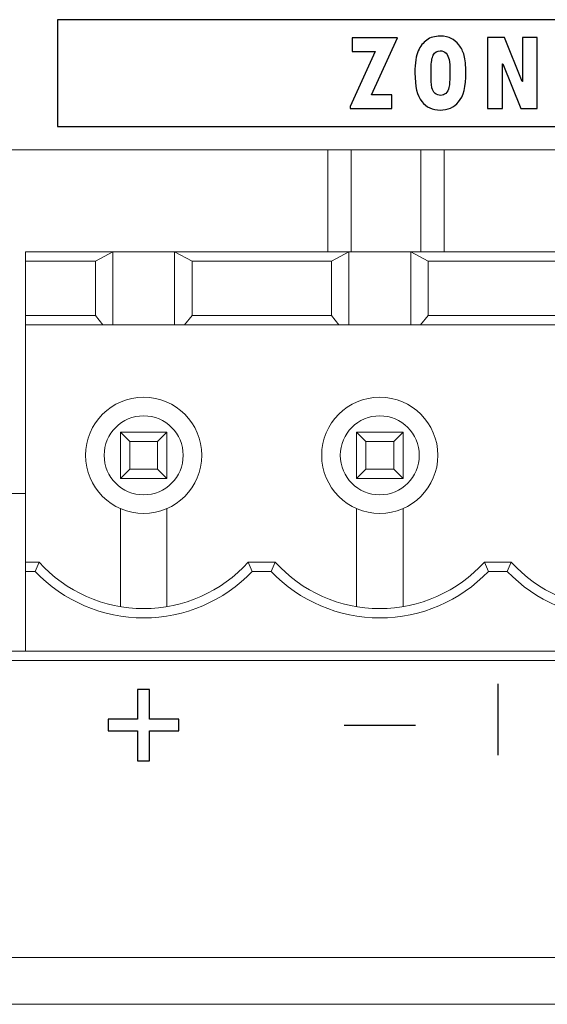
# Model space of a CAD drawing. Units: centimetres. Extents: x -28.1 to 28, y -10.6 to 12.3.
# Drawn here: x -12.8 to -11.6, y -10.6 to -8.4 of the extents above; entities that cross this region are included whole.
import ezdxf

# ---------------------------------------------------------------- set-up
doc = ezdxf.new("R2010")
doc.units = ezdxf.units.CM
doc.header["$MEASUREMENT"] = 0
doc.layers.add('layer 1', color=7, linetype='Continuous')

msp = doc.modelspace()

# ---------------------------------------------------------------- linework, layer by layer
at = {"layer": 'layer 1', "color": 250}
msp.add_open_spline([(-12.6696, -8.44563), (-12.6696, -8.44563), (-10.7536, -8.44563), (-10.7536, -8.44563), (-10.7536, -8.44563), (-10.7536, -8.44563), (-10.7536, -8.67563), (-10.7536, -8.67563), (-10.7536, -8.67563), (-10.7536, -8.67563), (-12.6696, -8.67563), (-12.6696, -8.67563), (-12.6696, -8.67563), (-12.6696, -8.67563), (-12.6696, -8.44563), (-12.6696, -8.44563)], degree=3, knots=[0, 0, 0, 0, 0.25, 0.25, 0.25, 0.25, 0.5, 0.5, 0.5, 0.5, 0.75, 0.75, 0.75, 0.75, 1, 1, 1, 1], dxfattribs=at)
at = {"layer": 'layer 1', "color": 7}
for points, knots in [([(-11.93819, -8.48439), (-11.93819, -8.48439), (-11.99408, -8.60728), (-11.99408, -8.60728), (-11.99408, -8.60728), (-11.99408, -8.60728), (-11.95042, -8.60728), (-11.95042, -8.60728), (-11.95042, -8.60728), (-11.95042, -8.60728), (-11.95042, -8.63713), (-11.95042, -8.63713), (-11.95042, -8.63713), (-11.95042, -8.63713), (-12.04017, -8.63713), (-12.04017, -8.63713), (-12.04017, -8.63713), (-12.04017, -8.63713), (-12.04017, -8.63237), (-12.04017, -8.63237), (-12.04017, -8.63237), (-12.04017, -8.63237), (-11.98648, -8.51436), (-11.98648, -8.51436), (-11.98648, -8.51436), (-11.98648, -8.51436), (-12.03541, -8.51436), (-12.03541, -8.51436), (-12.03541, -8.51436), (-12.03541, -8.51436), (-12.03541, -8.48439), (-12.03541, -8.48439), (-12.03541, -8.48439), (-12.03541, -8.48439), (-11.93819, -8.48439), (-11.93819, -8.48439)], [0, 0, 0, 0, 0.1111111, 0.1111111, 0.1111111, 0.1111111, 0.2222222, 0.2222222, 0.2222222, 0.2222222, 0.3333333, 0.3333333, 0.3333333, 0.3333333, 0.4444444, 0.4444444, 0.4444444, 0.4444444, 0.5555556, 0.5555556, 0.5555556, 0.5555556, 0.6666667, 0.6666667, 0.6666667, 0.6666667, 0.7777778, 0.7777778, 0.7777778, 0.7777778, 0.8888889, 0.8888889, 0.8888889, 0.8888889, 1, 1, 1, 1]), ([(-11.9007, -8.55994), (-11.9007, -8.53853), (-11.8984, -8.52279), (-11.89373, -8.51277), (-11.89373, -8.51277), (-11.88909, -8.50271), (-11.88291, -8.49495), (-11.87519, -8.48939), (-11.87519, -8.48939), (-11.86751, -8.48384), (-11.85778, -8.48109), (-11.84605, -8.48109), (-11.84605, -8.48109), (-11.83633, -8.48109), (-11.82852, -8.48267), (-11.82255, -8.48589), (-11.82255, -8.48589), (-11.81662, -8.48914), (-11.81107, -8.49382), (-11.80598, -8.49996), (-11.80598, -8.49996), (-11.80089, -8.50613), (-11.79717, -8.51373), (-11.79479, -8.52283), (-11.79479, -8.52283), (-11.79241, -8.53193), (-11.79124, -8.544), (-11.79124, -8.55898), (-11.79124, -8.55898), (-11.79124, -8.58971), (-11.79638, -8.61096), (-11.80661, -8.62264), (-11.80661, -8.62264), (-11.81683, -8.63433), (-11.83007, -8.64018), (-11.84626, -8.64018), (-11.84626, -8.64018), (-11.86284, -8.64018), (-11.87603, -8.63412), (-11.88592, -8.62202), (-11.88592, -8.62202), (-11.89577, -8.60991), (-11.9007, -8.58925), (-11.9007, -8.55994)], [0, 0, 0, 0, 0.0909091, 0.0909091, 0.0909091, 0.0909091, 0.1818182, 0.1818182, 0.1818182, 0.1818182, 0.2727273, 0.2727273, 0.2727273, 0.2727273, 0.3636364, 0.3636364, 0.3636364, 0.3636364, 0.4545455, 0.4545455, 0.4545455, 0.4545455, 0.5454545, 0.5454545, 0.5454545, 0.5454545, 0.6363636, 0.6363636, 0.6363636, 0.6363636, 0.7272727, 0.7272727, 0.7272727, 0.7272727, 0.8181818, 0.8181818, 0.8181818, 0.8181818, 0.9090909, 0.9090909, 0.9090909, 0.9090909, 1, 1, 1, 1]), ([(-11.63796, -8.63713), (-11.63796, -8.63713), (-11.67282, -8.63713), (-11.67282, -8.63713), (-11.67282, -8.63713), (-11.67282, -8.63713), (-11.71168, -8.54074), (-11.71168, -8.54074), (-11.71168, -8.54074), (-11.71168, -8.54074), (-11.71218, -8.54074), (-11.71218, -8.54074), (-11.71218, -8.54074), (-11.71218, -8.54074), (-11.71218, -8.63713), (-11.71218, -8.63713), (-11.71218, -8.63713), (-11.71218, -8.63713), (-11.7442, -8.63713), (-11.7442, -8.63713), (-11.7442, -8.63713), (-11.7442, -8.63713), (-11.7442, -8.48413), (-11.7442, -8.48413), (-11.7442, -8.48413), (-11.7442, -8.48413), (-11.70813, -8.48413), (-11.70813, -8.48413), (-11.70813, -8.48413), (-11.70813, -8.48413), (-11.66985, -8.57902), (-11.66985, -8.57902), (-11.66985, -8.57902), (-11.66985, -8.57902), (-11.66927, -8.57902), (-11.66927, -8.57902), (-11.66927, -8.57902), (-11.66927, -8.57902), (-11.66927, -8.48413), (-11.66927, -8.48413), (-11.66927, -8.48413), (-11.66927, -8.48413), (-11.63796, -8.48413), (-11.63796, -8.48413), (-11.63796, -8.48413), (-11.63796, -8.48413), (-11.63796, -8.63713), (-11.63796, -8.63713)], [0, 0, 0, 0, 0.0833333, 0.0833333, 0.0833333, 0.0833333, 0.1666667, 0.1666667, 0.1666667, 0.1666667, 0.25, 0.25, 0.25, 0.25, 0.3333333, 0.3333333, 0.3333333, 0.3333333, 0.4166667, 0.4166667, 0.4166667, 0.4166667, 0.5, 0.5, 0.5, 0.5, 0.5833333, 0.5833333, 0.5833333, 0.5833333, 0.6666667, 0.6666667, 0.6666667, 0.6666667, 0.75, 0.75, 0.75, 0.75, 0.8333333, 0.8333333, 0.8333333, 0.8333333, 0.9166667, 0.9166667, 0.9166667, 0.9166667, 1, 1, 1, 1]), ([(-11.86584, -8.55068), (-11.86584, -8.55068), (-11.86584, -8.56044), (-11.86584, -8.56044), (-11.86584, -8.56044), (-11.86584, -8.57652), (-11.86534, -8.58708), (-11.86425, -8.59217), (-11.86425, -8.59217), (-11.86321, -8.59726), (-11.86096, -8.60131), (-11.85749, -8.60423), (-11.85749, -8.60423), (-11.85403, -8.60716), (-11.84985, -8.60862), (-11.84505, -8.60862), (-11.84505, -8.60862), (-11.84113, -8.60862), (-11.83754, -8.6072), (-11.83428, -8.60436), (-11.83428, -8.60436), (-11.83103, -8.60148), (-11.82877, -8.59714), (-11.82744, -8.59134), (-11.82744, -8.59134), (-11.82614, -8.58549), (-11.82547, -8.57514), (-11.82547, -8.56019), (-11.82547, -8.56019), (-11.82547, -8.54684), (-11.82606, -8.53732), (-11.82714, -8.53164), (-11.82714, -8.53164), (-11.82823, -8.52596), (-11.83048, -8.52141), (-11.83382, -8.51791), (-11.83382, -8.51791), (-11.83716, -8.5144), (-11.84121, -8.51265), (-11.84605, -8.51265), (-11.84605, -8.51265), (-11.85307, -8.51265), (-11.85812, -8.51565), (-11.86121, -8.52175), (-11.86121, -8.52175), (-11.8643, -8.5278), (-11.86584, -8.53744), (-11.86584, -8.55068)], [0, 0, 0, 0, 0.0833333, 0.0833333, 0.0833333, 0.0833333, 0.1666667, 0.1666667, 0.1666667, 0.1666667, 0.25, 0.25, 0.25, 0.25, 0.3333333, 0.3333333, 0.3333333, 0.3333333, 0.4166667, 0.4166667, 0.4166667, 0.4166667, 0.5, 0.5, 0.5, 0.5, 0.5833333, 0.5833333, 0.5833333, 0.5833333, 0.6666667, 0.6666667, 0.6666667, 0.6666667, 0.75, 0.75, 0.75, 0.75, 0.8333333, 0.8333333, 0.8333333, 0.8333333, 0.9166667, 0.9166667, 0.9166667, 0.9166667, 1, 1, 1, 1])]:
    msp.add_open_spline(points, degree=3, knots=knots, dxfattribs=at)
at = {"layer": 'layer 1', "color": 6, "lineweight": 15}
for points in [[(-10.68635, -8.72559), (-10.68635, -8.72559), (-20.16334, -8.72559), (-20.16334, -8.72559)], [(-12.08805, -8.72559), (-12.08805, -8.72559), (-12.08805, -8.72559), (-12.08805, -8.72559)], [(-12.08805, -8.72559), (-12.08805, -8.72559), (-12.08805, -8.94559), (-12.08805, -8.94559)], [(-12.03805, -8.72559), (-12.03805, -8.72559), (-12.03805, -8.72559), (-12.03805, -8.72559)], [(-12.03805, -8.72559), (-12.03805, -8.72559), (-12.03805, -8.94559), (-12.03805, -8.94559)], [(-11.88805, -8.72559), (-11.88805, -8.72559), (-11.88805, -8.72559), (-11.88805, -8.72559)], [(-11.88805, -8.72559), (-11.88805, -8.72559), (-11.88805, -8.94559), (-11.88805, -8.94559)], [(-11.83805, -8.72559), (-11.83805, -8.72559), (-11.83805, -8.72559), (-11.83805, -8.72559)], [(-11.83805, -8.72559), (-11.83805, -8.72559), (-11.83805, -8.94559), (-11.83805, -8.94559)], [(-12.73834, -8.94559), (-12.73834, -8.94559), (-12.55085, -8.94559), (-12.55085, -8.94559)], [(-12.73834, -8.94559), (-12.73834, -8.94559), (-12.73834, -8.94559), (-12.73834, -8.94559)], [(-12.73834, -8.96559), (-12.73834, -8.96559), (-12.73834, -8.94559), (-12.73834, -8.94559)], [(-12.55085, -8.94559), (-12.55085, -8.94559), (-12.58835, -8.96559), (-12.58835, -8.96559)], [(-12.55085, -8.94559), (-12.55085, -8.94559), (-12.55085, -8.94559), (-12.55085, -8.94559)], [(-12.55085, -9.10259), (-12.55085, -9.10259), (-12.55085, -8.94559), (-12.55085, -8.94559)], [(-12.55085, -8.94559), (-12.55085, -8.94559), (-12.55085, -8.94559), (-12.55085, -8.94559)], [(-12.55085, -8.94559), (-12.55085, -8.94559), (-12.55085, -8.94559), (-12.55085, -8.94559)], [(-12.41784, -8.94559), (-12.41784, -8.94559), (-12.55085, -8.94559), (-12.55085, -8.94559)], [(-12.41784, -8.94559), (-12.41784, -8.94559), (-12.41784, -8.94559), (-12.41784, -8.94559)], [(-12.41784, -9.10259), (-12.41784, -9.10259), (-12.41784, -8.94559), (-12.41784, -8.94559)], [(-12.38035, -8.96559), (-12.38035, -8.96559), (-12.41784, -8.94559), (-12.41784, -8.94559)], [(-12.41784, -8.94559), (-12.41784, -8.94559), (-12.04285, -8.94559), (-12.04285, -8.94559)], [(-12.41784, -8.94559), (-12.41784, -8.94559), (-12.41784, -8.94559), (-12.41784, -8.94559)], [(-12.04285, -8.94559), (-12.04285, -8.94559), (-12.08035, -8.96559), (-12.08035, -8.96559)], [(-12.04285, -8.94559), (-12.04285, -8.94559), (-12.04285, -8.94559), (-12.04285, -8.94559)], [(-12.04285, -9.10259), (-12.04285, -9.10259), (-12.04285, -8.94559), (-12.04285, -8.94559)], [(-12.04285, -8.94559), (-12.04285, -8.94559), (-12.04285, -8.94559), (-12.04285, -8.94559)], [(-12.04285, -8.94559), (-12.04285, -8.94559), (-12.04285, -8.94559), (-12.04285, -8.94559)], [(-11.90985, -8.94559), (-11.90985, -8.94559), (-12.04285, -8.94559), (-12.04285, -8.94559)], [(-11.90985, -8.94559), (-11.90985, -8.94559), (-11.90985, -8.94559), (-11.90985, -8.94559)], [(-11.90985, -9.10259), (-11.90985, -9.10259), (-11.90985, -8.94559), (-11.90985, -8.94559)], [(-11.87235, -8.96559), (-11.87235, -8.96559), (-11.90985, -8.94559), (-11.90985, -8.94559)], [(-11.90985, -8.94559), (-11.90985, -8.94559), (-11.53485, -8.94559), (-11.53485, -8.94559)], [(-11.90985, -8.94559), (-11.90985, -8.94559), (-11.90985, -8.94559), (-11.90985, -8.94559)], [(-12.73834, -8.96559), (-12.73834, -8.96559), (-12.58835, -8.96559), (-12.58835, -8.96559)], [(-12.73834, -8.96559), (-12.73834, -8.96559), (-12.73834, -8.96559), (-12.73834, -8.96559)], [(-12.73834, -9.08259), (-12.73834, -9.08259), (-12.73834, -8.96559), (-12.73834, -8.96559)], [(-12.58835, -8.96559), (-12.58835, -8.96559), (-12.58835, -8.96559), (-12.58835, -8.96559)], [(-12.58835, -8.96559), (-12.58835, -8.96559), (-12.58835, -8.96559), (-12.58835, -8.96559)], [(-12.58835, -9.08259), (-12.58835, -9.08259), (-12.58835, -8.96559), (-12.58835, -8.96559)], [(-12.38035, -8.96559), (-12.38035, -8.96559), (-12.08035, -8.96559), (-12.08035, -8.96559)], [(-12.38035, -8.96559), (-12.38035, -8.96559), (-12.38035, -8.96559), (-12.38035, -8.96559)], [(-12.38035, -9.08259), (-12.38035, -9.08259), (-12.38035, -8.96559), (-12.38035, -8.96559)], [(-12.08035, -8.96559), (-12.08035, -8.96559), (-12.08035, -8.96559), (-12.08035, -8.96559)], [(-12.08035, -9.08259), (-12.08035, -9.08259), (-12.08035, -8.96559), (-12.08035, -8.96559)], [(-12.08035, -8.96559), (-12.08035, -8.96559), (-12.08035, -8.96559), (-12.08035, -8.96559)], [(-11.87235, -8.96559), (-11.87235, -8.96559), (-11.57235, -8.96559), (-11.57235, -8.96559)], [(-11.87235, -8.96559), (-11.87235, -8.96559), (-11.87235, -8.96559), (-11.87235, -8.96559)], [(-11.87235, -9.08259), (-11.87235, -9.08259), (-11.87235, -8.96559), (-11.87235, -8.96559)], [(-12.58835, -9.08259), (-12.58835, -9.08259), (-12.73834, -9.08259), (-12.73834, -9.08259)], [(-12.73834, -9.08259), (-12.73834, -9.08259), (-12.73834, -9.08259), (-12.73834, -9.08259)], [(-12.73834, -9.08259), (-12.73834, -9.08259), (-12.73834, -9.10259), (-12.73834, -9.10259)], [(-12.58835, -9.08259), (-12.58835, -9.08259), (-12.58835, -9.08259), (-12.58835, -9.08259)], [(-12.5721, -9.10259), (-12.5721, -9.10259), (-12.58835, -9.08259), (-12.58835, -9.08259)], [(-12.38035, -9.08259), (-12.38035, -9.08259), (-12.39659, -9.10259), (-12.39659, -9.10259)], [(-12.08035, -9.08259), (-12.08035, -9.08259), (-12.38035, -9.08259), (-12.38035, -9.08259)], [(-12.38035, -9.08259), (-12.38035, -9.08259), (-12.38035, -9.08259), (-12.38035, -9.08259)], [(-12.0641, -9.10259), (-12.0641, -9.10259), (-12.08035, -9.08259), (-12.08035, -9.08259)], [(-12.08035, -9.08259), (-12.08035, -9.08259), (-12.08035, -9.08259), (-12.08035, -9.08259)], [(-11.87235, -9.08259), (-11.87235, -9.08259), (-11.88859, -9.10259), (-11.88859, -9.10259)], [(-11.57235, -9.08259), (-11.57235, -9.08259), (-11.87235, -9.08259), (-11.87235, -9.08259)], [(-11.87235, -9.08259), (-11.87235, -9.08259), (-11.87235, -9.08259), (-11.87235, -9.08259)], [(-12.73834, -9.10259), (-12.73834, -9.10259), (-12.5721, -9.10259), (-12.5721, -9.10259)], [(-12.73834, -9.10259), (-12.73834, -9.10259), (-12.73834, -9.10259), (-12.73834, -9.10259)], [(-12.73834, -9.10259), (-12.73834, -9.10259), (-12.73834, -9.61359), (-12.73834, -9.61359)], [(-12.55085, -9.10259), (-12.55085, -9.10259), (-12.5721, -9.10259), (-12.5721, -9.10259)], [(-12.5721, -9.10259), (-12.5721, -9.10259), (-12.5721, -9.10259), (-12.5721, -9.10259)], [(-12.55085, -9.10259), (-12.55085, -9.10259), (-12.55085, -9.10259), (-12.55085, -9.10259)], [(-12.55085, -9.10259), (-12.55085, -9.10259), (-12.41784, -9.10259), (-12.41784, -9.10259)], [(-12.41784, -9.10259), (-12.41784, -9.10259), (-12.39659, -9.10259), (-12.39659, -9.10259)], [(-12.41784, -9.10259), (-12.41784, -9.10259), (-12.41784, -9.10259), (-12.41784, -9.10259)], [(-12.39659, -9.10259), (-12.39659, -9.10259), (-12.0641, -9.10259), (-12.0641, -9.10259)], [(-12.39659, -9.10259), (-12.39659, -9.10259), (-12.39659, -9.10259), (-12.39659, -9.10259)], [(-12.04285, -9.10259), (-12.04285, -9.10259), (-12.0641, -9.10259), (-12.0641, -9.10259)], [(-12.0641, -9.10259), (-12.0641, -9.10259), (-12.0641, -9.10259), (-12.0641, -9.10259)], [(-12.04285, -9.10259), (-12.04285, -9.10259), (-12.04285, -9.10259), (-12.04285, -9.10259)], [(-12.04285, -9.10259), (-12.04285, -9.10259), (-11.90985, -9.10259), (-11.90985, -9.10259)], [(-11.90985, -9.10259), (-11.90985, -9.10259), (-11.88859, -9.10259), (-11.88859, -9.10259)], [(-11.90985, -9.10259), (-11.90985, -9.10259), (-11.90985, -9.10259), (-11.90985, -9.10259)], [(-11.88859, -9.10259), (-11.88859, -9.10259), (-11.5561, -9.10259), (-11.5561, -9.10259)], [(-11.88859, -9.10259), (-11.88859, -9.10259), (-11.88859, -9.10259), (-11.88859, -9.10259)], [(-12.53434, -9.33359), (-12.53434, -9.33359), (-12.53434, -9.33359), (-12.53434, -9.33359)], [(-12.53434, -9.43359), (-12.53434, -9.43359), (-12.53434, -9.33359), (-12.53434, -9.33359)], [(-12.53434, -9.33359), (-12.53434, -9.33359), (-12.51435, -9.35359), (-12.51435, -9.35359)], [(-12.53434, -9.33359), (-12.53434, -9.33359), (-12.43434, -9.33359), (-12.43434, -9.33359)], [(-12.45435, -9.35359), (-12.45435, -9.35359), (-12.43434, -9.33359), (-12.43434, -9.33359)], [(-12.43434, -9.33359), (-12.43434, -9.33359), (-12.43434, -9.33359), (-12.43434, -9.33359)], [(-12.43434, -9.33359), (-12.43434, -9.33359), (-12.43434, -9.33359), (-12.43434, -9.33359)], [(-12.43434, -9.33359), (-12.43434, -9.33359), (-12.43434, -9.43359), (-12.43434, -9.43359)], [(-12.43434, -9.33359), (-12.43434, -9.33359), (-12.43434, -9.33359), (-12.43434, -9.33359)], [(-12.02635, -9.33359), (-12.02635, -9.33359), (-12.02635, -9.33359), (-12.02635, -9.33359)], [(-12.02635, -9.43359), (-12.02635, -9.43359), (-12.02635, -9.33359), (-12.02635, -9.33359)], [(-12.02635, -9.33359), (-12.02635, -9.33359), (-12.00635, -9.35359), (-12.00635, -9.35359)], [(-12.02635, -9.33359), (-12.02635, -9.33359), (-11.92635, -9.33359), (-11.92635, -9.33359)], [(-11.94635, -9.35359), (-11.94635, -9.35359), (-11.92635, -9.33359), (-11.92635, -9.33359)], [(-11.92635, -9.33359), (-11.92635, -9.33359), (-11.92635, -9.33359), (-11.92635, -9.33359)], [(-11.92635, -9.33359), (-11.92635, -9.33359), (-11.92635, -9.33359), (-11.92635, -9.33359)], [(-11.92635, -9.33359), (-11.92635, -9.33359), (-11.92635, -9.43359), (-11.92635, -9.43359)], [(-11.92635, -9.33359), (-11.92635, -9.33359), (-11.92635, -9.33359), (-11.92635, -9.33359)], [(-12.51435, -9.35359), (-12.51435, -9.35359), (-12.51435, -9.35359), (-12.51435, -9.35359)], [(-12.51435, -9.35359), (-12.51435, -9.35359), (-12.51435, -9.41359), (-12.51435, -9.41359)], [(-12.45435, -9.35359), (-12.45435, -9.35359), (-12.51435, -9.35359), (-12.51435, -9.35359)], [(-12.45435, -9.35359), (-12.45435, -9.35359), (-12.45435, -9.35359), (-12.45435, -9.35359)], [(-12.45435, -9.35359), (-12.45435, -9.35359), (-12.45435, -9.35359), (-12.45435, -9.35359)], [(-12.45435, -9.41359), (-12.45435, -9.41359), (-12.45435, -9.35359), (-12.45435, -9.35359)], [(-12.00635, -9.35359), (-12.00635, -9.35359), (-12.00635, -9.35359), (-12.00635, -9.35359)], [(-12.00635, -9.35359), (-12.00635, -9.35359), (-12.00635, -9.41359), (-12.00635, -9.41359)], [(-11.94635, -9.35359), (-11.94635, -9.35359), (-12.00635, -9.35359), (-12.00635, -9.35359)], [(-11.94635, -9.35359), (-11.94635, -9.35359), (-11.94635, -9.35359), (-11.94635, -9.35359)], [(-11.94635, -9.41359), (-11.94635, -9.41359), (-11.94635, -9.35359), (-11.94635, -9.35359)], [(-11.94635, -9.35359), (-11.94635, -9.35359), (-11.94635, -9.35359), (-11.94635, -9.35359)], [(-12.53434, -9.43359), (-12.53434, -9.43359), (-12.51435, -9.41359), (-12.51435, -9.41359)], [(-12.43434, -9.43359), (-12.43434, -9.43359), (-12.53434, -9.43359), (-12.53434, -9.43359)], [(-12.51435, -9.41359), (-12.51435, -9.41359), (-12.45435, -9.41359), (-12.45435, -9.41359)], [(-12.51435, -9.41359), (-12.51435, -9.41359), (-12.51435, -9.41359), (-12.51435, -9.41359)], [(-12.45435, -9.41359), (-12.45435, -9.41359), (-12.45435, -9.41359), (-12.45435, -9.41359)], [(-12.45435, -9.41359), (-12.45435, -9.41359), (-12.43434, -9.43359), (-12.43434, -9.43359)], [(-12.43434, -9.43359), (-12.43434, -9.43359), (-12.43434, -9.43359), (-12.43434, -9.43359)], [(-12.02635, -9.43359), (-12.02635, -9.43359), (-12.00635, -9.41359), (-12.00635, -9.41359)], [(-11.92635, -9.43359), (-11.92635, -9.43359), (-12.02635, -9.43359), (-12.02635, -9.43359)], [(-12.00635, -9.41359), (-12.00635, -9.41359), (-11.94635, -9.41359), (-11.94635, -9.41359)], [(-12.00635, -9.41359), (-12.00635, -9.41359), (-12.00635, -9.41359), (-12.00635, -9.41359)], [(-11.94635, -9.41359), (-11.94635, -9.41359), (-11.94635, -9.41359), (-11.94635, -9.41359)], [(-11.94635, -9.41359), (-11.94635, -9.41359), (-11.92635, -9.43359), (-11.92635, -9.43359)], [(-11.92635, -9.43359), (-11.92635, -9.43359), (-11.92635, -9.43359), (-11.92635, -9.43359)], [(-12.73834, -9.46559), (-12.73834, -9.46559), (-12.78935, -9.46559), (-12.78935, -9.46559)], [(-12.73834, -9.46559), (-12.73834, -9.46559), (-12.73834, -9.46559), (-12.73834, -9.46559)], [(-12.53434, -9.49815), (-12.53434, -9.49815), (-12.53434, -9.49815), (-12.53434, -9.49815)], [(-12.53434, -9.49815), (-12.53434, -9.49815), (-12.53434, -9.70943), (-12.53434, -9.70943)], [(-12.43434, -9.49815), (-12.43434, -9.49815), (-12.43434, -9.49815), (-12.43434, -9.49815)], [(-12.43434, -9.49815), (-12.43434, -9.49815), (-12.43434, -9.70943), (-12.43434, -9.70943)], [(-12.02635, -9.49815), (-12.02635, -9.49815), (-12.02635, -9.49815), (-12.02635, -9.49815)], [(-12.02635, -9.49815), (-12.02635, -9.49815), (-12.02635, -9.70943), (-12.02635, -9.70943)], [(-11.92635, -9.49815), (-11.92635, -9.49815), (-11.92635, -9.49815), (-11.92635, -9.49815)], [(-11.92635, -9.49815), (-11.92635, -9.49815), (-11.92635, -9.70943), (-11.92635, -9.70943)], [(-12.73834, -9.61359), (-12.73834, -9.61359), (-12.70935, -9.61359), (-12.70935, -9.61359)], [(-12.73834, -9.61359), (-12.73834, -9.61359), (-12.73834, -9.61359), (-12.73834, -9.61359)], [(-12.73834, -9.61359), (-12.73834, -9.61359), (-12.73834, -9.63359), (-12.73834, -9.63359)], [(-12.71807, -9.63359), (-12.71807, -9.63359), (-12.70935, -9.61359), (-12.70935, -9.61359)], [(-12.70935, -9.61359), (-12.70935, -9.61359), (-12.70935, -9.61359), (-12.70935, -9.61359)], [(-12.70935, -9.61359), (-12.70935, -9.61359), (-12.70935, -9.61359), (-12.70935, -9.61359)], [(-12.25935, -9.61359), (-12.25935, -9.61359), (-12.25063, -9.63359), (-12.25063, -9.63359)], [(-12.25935, -9.61359), (-12.25935, -9.61359), (-12.20135, -9.61359), (-12.20135, -9.61359)], [(-12.21007, -9.63359), (-12.21007, -9.63359), (-12.20135, -9.61359), (-12.20135, -9.61359)], [(-12.20135, -9.61359), (-12.20135, -9.61359), (-12.20135, -9.61359), (-12.20135, -9.61359)], [(-12.20135, -9.61359), (-12.20135, -9.61359), (-12.20135, -9.61359), (-12.20135, -9.61359)], [(-11.75135, -9.61359), (-11.75135, -9.61359), (-11.74263, -9.63359), (-11.74263, -9.63359)], [(-11.75135, -9.61359), (-11.75135, -9.61359), (-11.69335, -9.61359), (-11.69335, -9.61359)], [(-11.70207, -9.63359), (-11.70207, -9.63359), (-11.69335, -9.61359), (-11.69335, -9.61359)], [(-11.69335, -9.61359), (-11.69335, -9.61359), (-11.69335, -9.61359), (-11.69335, -9.61359)], [(-11.69335, -9.61359), (-11.69335, -9.61359), (-11.69335, -9.61359), (-11.69335, -9.61359)], [(-12.73834, -9.63359), (-12.73834, -9.63359), (-12.71807, -9.63359), (-12.71807, -9.63359)], [(-12.73834, -9.63359), (-12.73834, -9.63359), (-12.73834, -9.63359), (-12.73834, -9.63359)], [(-12.73834, -9.80559), (-12.73834, -9.80559), (-12.73834, -9.63359), (-12.73834, -9.63359)], [(-12.71807, -9.63359), (-12.71807, -9.63359), (-12.71807, -9.63359), (-12.71807, -9.63359)], [(-12.25063, -9.63359), (-12.25063, -9.63359), (-12.21007, -9.63359), (-12.21007, -9.63359)], [(-12.21007, -9.63359), (-12.21007, -9.63359), (-12.21007, -9.63359), (-12.21007, -9.63359)], [(-11.74263, -9.63359), (-11.74263, -9.63359), (-11.70207, -9.63359), (-11.70207, -9.63359)], [(-11.70207, -9.63359), (-11.70207, -9.63359), (-11.70207, -9.63359), (-11.70207, -9.63359)], [(-12.78935, -9.80559), (-12.78935, -9.80559), (-12.73834, -9.80559), (-12.73834, -9.80559)], [(-10.70635, -9.80559), (-10.70635, -9.80559), (-12.73834, -9.80559), (-12.73834, -9.80559)], [(-12.73834, -9.80559), (-12.73834, -9.80559), (-12.73834, -9.80559), (-12.73834, -9.80559)], [(-20.16334, -9.82559), (-20.16334, -9.82559), (-10.68635, -9.82559), (-10.68635, -9.82559)], [(-21.40233, -10.46459), (-21.40233, -10.46459), (22.19761, -10.46459), (22.19761, -10.46459)], [(-21.30133, -10.56559), (-21.30133, -10.56559), (22.09661, -10.56559), (22.09661, -10.56559)]]:
    msp.add_open_spline(points, degree=3, dxfattribs=at)
for points, knots in [([(-12.35935, -9.38359), (-12.35935, -9.31455), (-12.41531, -9.25859), (-12.48435, -9.25859), (-12.48435, -9.25859), (-12.55338, -9.25859), (-12.60935, -9.31455), (-12.60935, -9.38359), (-12.60935, -9.38359), (-12.60935, -9.45262), (-12.55338, -9.50859), (-12.48435, -9.50859), (-12.48435, -9.50859), (-12.41531, -9.50859), (-12.35935, -9.45262), (-12.35935, -9.38359)], [0, 0, 0, 0, 0.25, 0.25, 0.25, 0.25, 0.5, 0.5, 0.5, 0.5, 0.75, 0.75, 0.75, 0.75, 1, 1, 1, 1]), ([(-11.85135, -9.38359), (-11.85135, -9.31455), (-11.90731, -9.25859), (-11.97635, -9.25859), (-11.97635, -9.25859), (-12.04538, -9.25859), (-12.10135, -9.31455), (-12.10135, -9.38359), (-12.10135, -9.38359), (-12.10135, -9.45262), (-12.04538, -9.50859), (-11.97635, -9.50859), (-11.97635, -9.50859), (-11.90731, -9.50859), (-11.85135, -9.45262), (-11.85135, -9.38359)], [0, 0, 0, 0, 0.25, 0.25, 0.25, 0.25, 0.5, 0.5, 0.5, 0.5, 0.75, 0.75, 0.75, 0.75, 1, 1, 1, 1]), ([(-12.39935, -9.38359), (-12.39935, -9.33664), (-12.4374, -9.29859), (-12.48435, -9.29859), (-12.48435, -9.29859), (-12.53129, -9.29859), (-12.56935, -9.33664), (-12.56935, -9.38359), (-12.56935, -9.38359), (-12.56935, -9.43053), (-12.53129, -9.46859), (-12.48435, -9.46859), (-12.48435, -9.46859), (-12.4374, -9.46859), (-12.39935, -9.43053), (-12.39935, -9.38359)], [0, 0, 0, 0, 0.25, 0.25, 0.25, 0.25, 0.5, 0.5, 0.5, 0.5, 0.75, 0.75, 0.75, 0.75, 1, 1, 1, 1]), ([(-11.89135, -9.38359), (-11.89135, -9.33664), (-11.9294, -9.29859), (-11.97635, -9.29859), (-11.97635, -9.29859), (-12.02329, -9.29859), (-12.06135, -9.33664), (-12.06135, -9.38359), (-12.06135, -9.38359), (-12.06135, -9.43053), (-12.02329, -9.46859), (-11.97635, -9.46859), (-11.97635, -9.46859), (-11.9294, -9.46859), (-11.89135, -9.43053), (-11.89135, -9.38359)], [0, 0, 0, 0, 0.25, 0.25, 0.25, 0.25, 0.5, 0.5, 0.5, 0.5, 0.75, 0.75, 0.75, 0.75, 1, 1, 1, 1]), ([(-12.70935, -9.61359), (-12.65187, -9.67725), (-12.57012, -9.71359), (-12.48435, -9.71359), (-12.48435, -9.71359), (-12.39858, -9.71359), (-12.31682, -9.67725), (-12.25935, -9.61359)], [0, 0, 0, 0, 0.5, 0.5, 0.5, 0.5, 1, 1, 1, 1]), ([(-12.20135, -9.61359), (-12.14387, -9.67725), (-12.06212, -9.71359), (-11.97635, -9.71359), (-11.97635, -9.71359), (-11.89058, -9.71359), (-11.80882, -9.67725), (-11.75135, -9.61359)], [0, 0, 0, 0, 0.5, 0.5, 0.5, 0.5, 1, 1, 1, 1]), ([(-11.69335, -9.61359), (-11.63587, -9.67725), (-11.55412, -9.71359), (-11.46835, -9.71359), (-11.46835, -9.71359), (-11.38258, -9.71359), (-11.30082, -9.67725), (-11.24335, -9.61359)], [0, 0, 0, 0, 0.5, 0.5, 0.5, 0.5, 1, 1, 1, 1]), ([(-12.71807, -9.63359), (-12.65709, -9.69745), (-12.57264, -9.73359), (-12.48435, -9.73359), (-12.48435, -9.73359), (-12.39605, -9.73359), (-12.3116, -9.69745), (-12.25063, -9.63359)], [0, 0, 0, 0, 0.5, 0.5, 0.5, 0.5, 1, 1, 1, 1]), ([(-12.21007, -9.63359), (-12.14909, -9.69745), (-12.06464, -9.73359), (-11.97635, -9.73359), (-11.97635, -9.73359), (-11.88805, -9.73359), (-11.8036, -9.69745), (-11.74263, -9.63359)], [0, 0, 0, 0, 0.5, 0.5, 0.5, 0.5, 1, 1, 1, 1]), ([(-11.70207, -9.63359), (-11.64109, -9.69745), (-11.55664, -9.73359), (-11.46835, -9.73359), (-11.46835, -9.73359), (-11.38005, -9.73359), (-11.2956, -9.69745), (-11.23463, -9.63359)], [0, 0, 0, 0, 0.5, 0.5, 0.5, 0.5, 1, 1, 1, 1])]:
    msp.add_open_spline(points, degree=3, knots=knots, dxfattribs=at)
at = {"layer": 'layer 1', "lineweight": 25}
for points in [[(-11.72232, -9.87555), (-11.72232, -9.87555), (-11.72232, -10.02927), (-11.72232, -10.02927)], [(-12.05321, -9.96462), (-12.05321, -9.96462), (-11.89949, -9.96462), (-11.89949, -9.96462)]]:
    msp.add_open_spline(points, degree=3, dxfattribs=at)
at = {"layer": 'layer 1'}
msp.add_open_spline([(-12.49755, -9.88797), (-12.49755, -9.88797), (-12.47186, -9.88797), (-12.47186, -9.88797), (-12.47186, -9.88797), (-12.47186, -9.88797), (-12.47186, -9.95199), (-12.47186, -9.95199), (-12.47186, -9.95199), (-12.47186, -9.95199), (-12.40857, -9.95199), (-12.40857, -9.95199), (-12.40857, -9.95199), (-12.40857, -9.95199), (-12.40857, -9.97697), (-12.40857, -9.97697), (-12.40857, -9.97697), (-12.40857, -9.97697), (-12.47186, -9.97697), (-12.47186, -9.97697), (-12.47186, -9.97697), (-12.47186, -9.97697), (-12.47186, -10.04125), (-12.47186, -10.04125), (-12.47186, -10.04125), (-12.47186, -10.04125), (-12.49755, -10.04125), (-12.49755, -10.04125), (-12.49755, -10.04125), (-12.49755, -10.04125), (-12.49755, -9.97697), (-12.49755, -9.97697), (-12.49755, -9.97697), (-12.49755, -9.97697), (-12.56084, -9.97697), (-12.56084, -9.97697), (-12.56084, -9.97697), (-12.56084, -9.97697), (-12.56084, -9.95199), (-12.56084, -9.95199), (-12.56084, -9.95199), (-12.56084, -9.95199), (-12.49755, -9.95199), (-12.49755, -9.95199), (-12.49755, -9.95199), (-12.49755, -9.95199), (-12.49755, -9.88797), (-12.49755, -9.88797)], degree=3, knots=[0, 0, 0, 0, 0.0833333, 0.0833333, 0.0833333, 0.0833333, 0.1666667, 0.1666667, 0.1666667, 0.1666667, 0.25, 0.25, 0.25, 0.25, 0.3333333, 0.3333333, 0.3333333, 0.3333333, 0.4166667, 0.4166667, 0.4166667, 0.4166667, 0.5, 0.5, 0.5, 0.5, 0.5833333, 0.5833333, 0.5833333, 0.5833333, 0.6666667, 0.6666667, 0.6666667, 0.6666667, 0.75, 0.75, 0.75, 0.75, 0.8333333, 0.8333333, 0.8333333, 0.8333333, 0.9166667, 0.9166667, 0.9166667, 0.9166667, 1, 1, 1, 1], dxfattribs=at)

doc.saveas('drawing.dxf')
